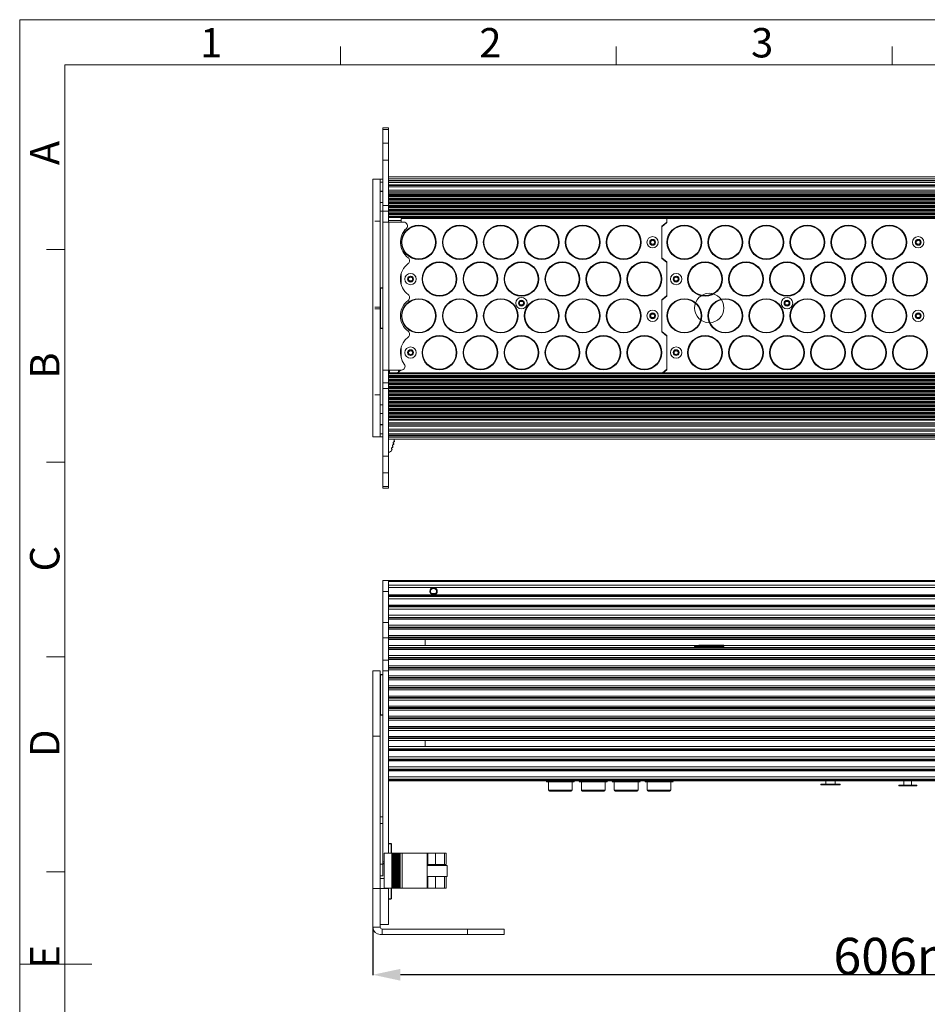
# Model space of a CAD drawing. Units: millimetres. Extents: x 24895 to 26296, y -11704 to -10713.
# Drawn here: x 24895 to 25388, y -11248 to -10713 of the extents above; entities that cross this region are included whole.
import ezdxf

# ---------------------------------------------------------------- set-up
doc = ezdxf.new("R2010")
doc.units = ezdxf.units.MM
doc.header["$LTSCALE"] = 50
doc.header["$PDMODE"] = 2
doc.layers.get('0').update_dxf_attribs({"lineweight": 18})
doc.layers.add('02___PRT_ALL_AXES', color=7, linetype='Continuous')
doc.layers.add('LA1404-03-00TEXT', color=7, linetype='Continuous')
doc.styles.get("Standard").update_dxf_attribs({"font": 'txt', "bigfont": 'gbcbig.shx'})
doc.styles.add('TEXTSTYLE_2', font='SimSun Regular.ttf')
doc.dimstyles.new('DIMSTYLE_1', dxfattribs={"dimtxt": 3.5, "dimasz": 3.5, "dimexe": 0.18, "dimexo": 0.0625, "dimgap": 0.09, "dimtad": 1, "dimdsep": 46, "dimtxsty": 'Standard', "dimblk": '_FILLED', "dimblk1": '_FILLED', "dimblk2": '_FILLED', "dimcen": 0.09, "dimadec": 0, "dimazin": 0, "dimtp": 0.01, "dimtm": 0.01, "dimtfac": 1, "dimtofl": 0, "dimtmove": 0, "dimatfit": 3, "dimldrblk": '_FILLED', "dimfxl": 0, "dimtolj": 1, "dimarcsym": 0})

# ---------------------------------------------------------------- blocks, each defined once
blk = doc.blocks.new('_FILLED')
at = {"color": 0, "linetype": 'ByBlock'}
blk.add_solid([(0, 0), (-1, 0.214), (-1, -0.214)], dxfattribs=at)
blk = doc.blocks.new('*D39')
at = {"color": 0, "linetype": 'Continuous', "lineweight": -2, "ltscale": 0.6}
for p, q in [((25086.83, -11206.58), (25086.83, -11232.58)), ((25692.83, -11206.58), (25692.83, -11232.58)), ((25677.83, -11232.4), (25101.83, -11232.4))]:
    blk.add_line(p, q, dxfattribs=at)
at = {"layer": 'Defpoints', "color": 0, "linetype": 'Continuous', "ltscale": 0.6}
for p in [(25086.83, -11206.51), (25692.83, -11206.51), (25086.83, -11232.4)]:
    blk.add_point(p, dxfattribs=at)
at = {"color": 0, "linetype": 'Continuous', "lineweight": -2, "ltscale": 0.6, "xscale": 15, "yscale": 15, "zscale": 15, "rotation": 180}
blk.add_blockref('_FILLED', (25086.83, -11232.4), dxfattribs=at)
at = {"color": 0, "linetype": 'Continuous', "lineweight": -2, "ltscale": 0.6, "xscale": 15, "yscale": 15, "zscale": 15}
blk.add_blockref('_FILLED', (25692.83, -11232.4), dxfattribs=at)
at = {"color": 0, "linetype": 'Continuous', "ltscale": 0.6, "insert": (25385.36, -11212.31), "char_height": 20, "attachment_point": 2}
blk.add_mtext('\\A1;{\\fSimSun|b0|i0|c134|p2;606mm}', dxfattribs=at)

msp = doc.modelspace()

# ---------------------------------------------------------------- linework, layer by layer
at = {"color": 2}
for p, q in [((24894.654, -11703.519), (24894.654, -10712.971)), ((24894.654, -10712.971), (26295.572, -10712.971)), ((24894.654, -11226.716), (24933.978, -11226.716))]:
    msp.add_line(p, q, dxfattribs=at)
at = {"color": 7}
for p, q in [((25069.256, -10737.549), (25069.256, -10727.56)), ((25219.28, -10737.549), (25219.28, -10727.56)), ((25369.304, -10737.549), (25369.304, -10727.56)), ((24919.232, -11678.942), (24919.232, -10737.549)), ((24919.232, -10737.549), (26270.995, -10737.549)), ((24909.243, -10838.031), (24919.232, -10838.031)), ((24909.243, -10953.696), (24919.232, -10953.696)), ((24909.243, -11059.438), (24919.232, -11059.438)), ((24909.243, -11176.419), (24919.232, -11176.419))]:
    msp.add_line(p, q, dxfattribs=at)
at = {"color": 7, "linetype": 'Continuous'}
for p, q in [((25092.326, -10771.817), (25095.326, -10771.817)), ((25092.326, -10967.753), (25092.326, -10771.817)), ((25092.326, -10772.679), (25095.326, -10772.679)), ((25092.326, -10780.146), (25095.326, -10780.146)), ((25092.326, -10789.284), (25095.326, -10789.284)), ((25086.826, -10799.785), (25092.326, -10799.785)), ((25090.826, -10799.785), (25090.826, -10939.785)), ((25095.326, -10798.509), (25684.326, -10798.509)), ((25095.326, -10799.509), (25684.326, -10799.509)), ((25095.326, -10800.366), (25684.326, -10800.366)), ((25095.326, -10800.445), (25684.326, -10800.445)), ((25684.326, -10800.624), (25095.326, -10800.624)), ((25092.326, -10801.385), (25090.826, -10801.385)), ((25684.326, -10801.445), (25095.326, -10801.445)), ((25095.326, -10802.827), (25684.326, -10802.827)), ((25095.326, -10802.905), (25684.326, -10802.905)), ((25095.326, -10803.084), (25684.326, -10803.084)), ((25095.326, -10803.906), (25684.326, -10803.906)), ((25684.326, -10805.601), (25095.326, -10805.601)), ((25684.326, -10805.679), (25095.326, -10805.679)), ((25090.826, -10806.301), (25092.326, -10806.301)), ((25090.826, -10806.472), (25092.326, -10806.472)), ((25095.326, -10806.529), (25684.326, -10806.529)), ((25095.326, -10807.261), (25684.326, -10807.261)), ((25684.326, -10807.991), (25095.326, -10807.991)), ((25684.326, -10808.31), (25095.326, -10808.31)), ((25095.326, -10808.761), (25684.326, -10808.761)), ((25095.326, -10809.08), (25684.326, -10809.08)), ((25684.326, -10809.991), (25095.326, -10809.991)), ((25684.326, -10810.31), (25095.326, -10810.31)), ((25095.326, -10810.761), (25684.326, -10810.761)), ((25095.326, -10811.08), (25684.326, -10811.08)), ((25092.326, -10812.367), (25090.826, -10812.367)), ((25092.326, -10814.035), (25095.326, -10814.035)), ((25684.326, -10811.991), (25095.326, -10811.991)), ((25684.326, -10812.31), (25095.326, -10812.31)), ((25095.326, -10812.761), (25684.326, -10812.761)), ((25095.326, -10813.08), (25684.326, -10813.08)), ((25684.326, -10813.991), (25095.326, -10813.991)), ((25684.326, -10814.31), (25095.326, -10814.31)), ((25095.326, -10815.081), (25095.326, -10814.703)), ((25095.326, -10814.761), (25684.326, -10814.761)), ((25095.326, -10815.08), (25684.326, -10815.08)), ((25095.326, -10820.535), (25095.326, -10815.6)), ((25684.326, -10815.991), (25095.326, -10815.991)), ((25684.326, -10816.31), (25095.326, -10816.31)), ((25095.326, -10816.761), (25684.326, -10816.761)), ((25092.326, -10817.196), (25090.826, -10817.196)), ((25092.326, -10817.035), (25095.326, -10817.035)), ((25095.326, -10817.08), (25684.326, -10817.08)), ((25684.326, -10817.991), (25095.326, -10817.991)), ((25684.326, -10818.31), (25095.326, -10818.31)), ((25095.326, -10818.761), (25684.326, -10818.761)), ((25095.326, -10819.08), (25684.326, -10819.08)), ((25684.326, -10819.991), (25095.326, -10819.991)), ((25684.326, -10820.31), (25095.326, -10820.31)), ((25684.326, -10820.535), (25095.326, -10820.535)), ((25095.326, -10822.135), (25102.227, -10822.135)), ((25680.227, -10821.035), (25102.227, -10821.035)), ((25102.227, -10821.035), (25102.227, -10823.035)), ((25246.727, -10821.035), (25246.727, -10823.325)), ((25090.826, -10822.502), (25087.826, -10822.502)), ((25103.652, -10823.035), (25092.326, -10823.035)), ((25095.426, -10823.035), (25095.426, -10903.535)), ((25246.727, -10823.053), (25244.127, -10825.271)), ((25244.127, -10825.543), (25246.727, -10823.325)), ((25244.127, -10825.271), (25244.127, -10842.799)), ((25245.327, -10824.519), (25245.327, -10824.247)), ((25246.48, -10823.535), (25246.161, -10823.535)), ((25246.727, -10844.745), (25244.127, -10842.527)), ((25244.127, -10842.799), (25246.727, -10845.017)), ((25245.327, -10843.823), (25245.327, -10843.551)), ((25245.527, -10843.994), (25245.527, -10843.722)), ((25246.727, -10863.325), (25246.727, -10844.745)), ((25102.227, -10856.812), (25102.227, -10851.258)), ((25092.326, -10858.785), (25091.026, -10858.785)), ((25091.026, -10880.785), (25091.026, -10858.785)), ((25246.727, -10863.053), (25244.127, -10865.271)), ((25244.127, -10865.543), (25246.727, -10863.325)), ((25245.327, -10864.519), (25245.327, -10864.247)), ((25245.527, -10864.349), (25245.527, -10864.077)), ((25090.826, -10869.275), (25087.826, -10869.275)), ((25090.826, -10870.296), (25087.826, -10870.296)), ((25244.127, -10865.271), (25244.127, -10882.799)), ((25092.326, -10880.785), (25091.026, -10880.785)), ((25246.727, -10884.745), (25244.127, -10882.527)), ((25244.127, -10882.799), (25246.727, -10885.017)), ((25245.327, -10883.823), (25245.327, -10883.551)), ((25245.527, -10883.994), (25245.527, -10883.722)), ((25246.727, -10903.325), (25246.727, -10884.745)), ((25102.227, -10896.813), (25102.227, -10891.259)), ((25092.326, -10903.535), (25102.326, -10903.535)), ((25684.326, -10905.035), (25095.326, -10905.035)), ((25095.326, -10911.971), (25095.326, -10905.035)), ((25095.326, -10905.261), (25684.326, -10905.261)), ((25095.326, -10905.58), (25684.326, -10905.58)), ((25684.326, -10906.491), (25095.326, -10906.491)), ((25684.326, -10906.81), (25095.326, -10906.81)), ((25095.326, -10907.261), (25684.326, -10907.261)), ((25095.326, -10907.58), (25684.326, -10907.58)), ((25100.222, -10905.035), (25101.98, -10903.535)), ((25100.826, -10904.519), (25100.826, -10903.535)), ((25101.027, -10904.349), (25101.027, -10903.535)), ((25246.727, -10903.053), (25244.403, -10905.035)), ((25244.722, -10905.035), (25246.727, -10903.325)), ((25245.327, -10904.519), (25245.327, -10904.247)), ((25245.527, -10904.349), (25245.527, -10904.077)), ((25095.326, -10910.535), (25092.326, -10910.535)), ((25684.326, -10908.491), (25095.326, -10908.491)), ((25684.326, -10908.81), (25095.326, -10908.81)), ((25095.326, -10909.261), (25684.326, -10909.261)), ((25095.326, -10909.58), (25684.326, -10909.58)), ((25684.326, -10910.491), (25095.326, -10910.491)), ((25684.326, -10910.81), (25095.326, -10910.81)), ((25095.326, -10911.261), (25684.326, -10911.261)), ((25095.326, -10911.58), (25684.326, -10911.58)), ((25095.326, -10912.868), (25095.326, -10912.489)), ((25684.326, -10912.491), (25095.326, -10912.491)), ((25684.326, -10912.81), (25095.326, -10912.81)), ((25095.326, -10913.261), (25684.326, -10913.261)), ((25090.826, -10917.069), (25087.826, -10917.069)), ((25095.326, -10913.535), (25092.326, -10913.535)), ((25095.326, -10913.58), (25684.326, -10913.58)), ((25684.326, -10914.491), (25095.326, -10914.491)), ((25684.326, -10914.81), (25095.326, -10914.81)), ((25095.326, -10915.261), (25684.326, -10915.261)), ((25095.326, -10915.58), (25684.326, -10915.58)), ((25684.326, -10916.491), (25095.326, -10916.491)), ((25684.326, -10916.81), (25095.326, -10916.81)), ((25095.326, -10917.261), (25684.326, -10917.261)), ((25095.326, -10917.58), (25684.326, -10917.58)), ((25684.326, -10918.491), (25095.326, -10918.491)), ((25090.826, -10922.374), (25092.326, -10922.374)), ((25684.326, -10918.81), (25095.326, -10918.81)), ((25095.326, -10919.261), (25684.326, -10919.261)), ((25095.326, -10919.58), (25684.326, -10919.58)), ((25684.326, -10920.491), (25095.326, -10920.491)), ((25684.326, -10920.81), (25095.326, -10920.81)), ((25095.326, -10921.261), (25684.326, -10921.261)), ((25095.326, -10921.58), (25684.326, -10921.58)), ((25684.326, -10922.491), (25095.326, -10922.491)), ((25684.326, -10922.81), (25095.326, -10922.81)), ((25095.326, -10923.261), (25684.326, -10923.261)), ((25095.326, -10923.58), (25684.326, -10923.58)), ((25090.826, -10927.204), (25092.326, -10927.204)), ((25684.326, -10924.491), (25095.326, -10924.491)), ((25684.326, -10924.81), (25095.326, -10924.81)), ((25095.326, -10925.261), (25684.326, -10925.261)), ((25095.326, -10925.58), (25684.326, -10925.58)), ((25684.326, -10926.491), (25095.326, -10926.491)), ((25684.326, -10926.81), (25095.326, -10926.81)), ((25095.326, -10927.261), (25684.326, -10927.261)), ((25095.326, -10927.58), (25684.326, -10927.58)), ((25684.326, -10928.491), (25095.326, -10928.491)), ((25684.326, -10928.81), (25095.326, -10928.81)), ((25095.326, -10929.261), (25684.326, -10929.261)), ((25092.326, -10933.099), (25090.826, -10933.099)), ((25092.326, -10933.269), (25090.826, -10933.269)), ((25095.326, -10929.58), (25684.326, -10929.58)), ((25684.326, -10930.491), (25095.326, -10930.491)), ((25684.326, -10930.81), (25095.326, -10930.81)), ((25095.326, -10932.175), (25684.326, -10932.175)), ((25095.326, -10932.997), (25684.326, -10932.997)), ((25095.326, -10933.891), (25684.326, -10933.891)), ((25095.326, -10933.97), (25684.326, -10933.97)), ((25086.826, -10939.785), (25092.326, -10939.785)), ((25092.326, -10938.185), (25090.826, -10938.185)), ((25684.326, -10935.665), (25095.326, -10935.665)), ((25684.326, -10936.486), (25095.326, -10936.486)), ((25684.326, -10936.665), (25095.326, -10936.665)), ((25684.326, -10936.744), (25095.326, -10936.744)), ((25095.326, -10938.125), (25684.326, -10938.125)), ((25095.326, -10938.947), (25684.326, -10938.947)), ((25684.326, -10939.126), (25095.326, -10939.126)), ((25684.326, -10939.204), (25095.326, -10939.204)), ((25095.326, -10940.062), (25684.326, -10940.062)), ((25095.326, -10941.062), (25684.326, -10941.062)), ((25092.326, -10950.286), (25095.326, -10950.286)), ((25092.326, -10959.425), (25095.326, -10959.425)), ((25092.326, -10966.891), (25095.326, -10966.891)), ((25092.326, -10967.753), (25095.326, -10967.753)), ((25092.326, -11018.014), (25687.326, -11018.014)), ((25092.326, -11018.014), (25092.326, -11178.514)), ((25095.326, -11018.546), (25684.326, -11018.546)), ((25092.326, -11023.952), (25095.326, -11023.952)), ((25095.326, -11020.546), (25684.326, -11020.546)), ((25095.326, -11021.814), (25684.326, -11021.814)), ((25684.326, -11025.814), (25095.326, -11025.814)), ((25684.326, -11026.346), (25095.326, -11026.346)), ((25684.326, -11026.746), (25095.326, -11026.746)), ((25684.326, -11028.014), (25095.326, -11028.014)), ((25095.326, -11031.314), (25684.326, -11031.314)), ((25095.326, -11031.846), (25684.326, -11031.846)), ((25684.326, -11032.246), (25095.326, -11032.246)), ((25684.326, -11033.514), (25095.326, -11033.514)), ((25092.326, -11040.752), (25095.326, -11040.752)), ((25095.326, -11036.814), (25684.326, -11036.814)), ((25095.326, -11038.06), (25684.326, -11038.06)), ((25684.326, -11038.333), (25095.326, -11038.333)), ((25684.326, -11039.014), (25095.326, -11039.014)), ((25095.326, -11042.314), (25684.326, -11042.314)), ((25095.326, -11043.401), (25684.326, -11043.401)), ((25684.326, -11043.798), (25095.326, -11043.798)), ((25684.326, -11044.514), (25095.326, -11044.514)), ((25092.326, -11049.203), (25095.326, -11049.203)), ((25095.326, -11047.814), (25684.326, -11047.814)), ((25095.326, -11048.866), (25684.326, -11048.866)), ((25684.326, -11049.263), (25095.326, -11049.263)), ((25684.326, -11050.014), (25095.326, -11050.014)), ((25115.326, -11053.314), (25115.326, -11050.013)), ((25095.326, -11053.314), (25684.326, -11053.314)), ((25095.326, -11054.33), (25684.326, -11054.33)), ((25684.326, -11054.728), (25095.326, -11054.728)), ((25684.326, -11055.514), (25095.326, -11055.514)), ((25261.826, -11053.265), (25277.826, -11053.265)), ((25261.826, -11053.862), (25277.826, -11053.862)), ((25277.826, -11053.065), (25264.261, -11053.065)), ((25264.261, -11053.362), (25264.261, -11053.065)), ((25277.826, -11053.362), (25264.261, -11053.362)), ((25265.025, -11053.862), (25265.025, -11053.265)), ((25266.685, -11053.862), (25266.685, -11053.265)), ((25272.021, -11053.362), (25272.021, -11053.065)), ((25272.967, -11053.862), (25272.967, -11053.265)), ((25274.628, -11053.862), (25274.628, -11053.265)), ((25095.326, -11061.378), (25092.326, -11061.378)), ((25095.326, -11058.814), (25684.326, -11058.814)), ((25095.326, -11059.795), (25684.326, -11059.795)), ((25684.326, -11060.193), (25095.326, -11060.193)), ((25684.326, -11061.014), (25095.326, -11061.014)), ((25090.826, -11067.014), (25086.826, -11067.014)), ((25090.826, -11067.014), (25090.826, -11185.514)), ((25095.326, -11067.178), (25092.326, -11067.178)), ((25095.326, -11064.314), (25684.326, -11064.314)), ((25095.326, -11065.26), (25684.326, -11065.26)), ((25684.326, -11065.658), (25095.326, -11065.658)), ((25684.326, -11066.514), (25095.326, -11066.514)), ((25091.026, -11091.014), (25091.026, -11069.014)), ((25095.326, -11069.814), (25684.326, -11069.814)), ((25095.326, -11070.725), (25684.326, -11070.725)), ((25684.326, -11071.123), (25095.326, -11071.123)), ((25684.326, -11072.014), (25095.326, -11072.014)), ((25095.326, -11075.314), (25684.326, -11075.314)), ((25095.326, -11076.19), (25684.326, -11076.19)), ((25684.326, -11076.587), (25095.326, -11076.587)), ((25684.326, -11077.514), (25095.326, -11077.514)), ((25095.326, -11080.814), (25684.326, -11080.814)), ((25095.326, -11081.655), (25684.326, -11081.655)), ((25684.326, -11082.052), (25095.326, -11082.052)), ((25684.326, -11083.014), (25095.326, -11083.014)), ((25095.326, -11086.314), (25684.326, -11086.314)), ((25095.326, -11087.12), (25684.326, -11087.12)), ((25684.326, -11087.517), (25095.326, -11087.517)), ((25684.326, -11088.514), (25095.326, -11088.514)), ((25095.326, -11091.814), (25684.326, -11091.814)), ((25095.326, -11092.585), (25684.326, -11092.585)), ((25684.326, -11092.982), (25095.326, -11092.982)), ((25684.326, -11094.014), (25095.326, -11094.014)), ((25095.326, -11097.314), (25684.326, -11097.314)), ((25095.326, -11098.049), (25684.326, -11098.049)), ((25684.326, -11098.447), (25095.326, -11098.447)), ((25684.326, -11099.514), (25095.326, -11099.514)), ((25090.826, -11102.686), (25086.826, -11102.686)), ((25095.326, -11102.814), (25684.326, -11102.814)), ((25095.326, -11103.514), (25684.326, -11103.514)), ((25684.326, -11103.912), (25095.326, -11103.912)), ((25684.326, -11105.014), (25095.326, -11105.014)), ((25115.326, -11108.314), (25115.326, -11105.013)), ((25095.326, -11108.314), (25684.326, -11108.314)), ((25095.326, -11109.581), (25684.326, -11109.581)), ((25684.326, -11109.981), (25095.326, -11109.981)), ((25684.326, -11110.514), (25095.326, -11110.514)), ((25095.326, -11113.814), (25684.326, -11113.814)), ((25095.326, -11115.081), (25684.326, -11115.081)), ((25095.326, -11115.481), (25684.326, -11115.481)), ((25095.326, -11116.014), (25684.326, -11116.014)), ((25684.326, -11119.314), (25095.326, -11119.314)), ((25684.326, -11120.581), (25095.326, -11120.581)), ((25095.326, -11120.981), (25684.326, -11120.981)), ((25095.326, -11121.514), (25684.326, -11121.514)), ((25684.326, -11124.814), (25095.326, -11124.814)), ((25684.326, -11126.081), (25095.326, -11126.081)), ((25684.326, -11126.481), (25095.326, -11126.481)), ((25684.326, -11127.014), (25095.326, -11127.014)), ((25196.426, -11127.214), (25181.226, -11127.214)), ((25196.126, -11127.514), (25181.526, -11127.514)), ((25182.376, -11127.514), (25182.376, -11132.014)), ((25195.276, -11127.514), (25195.276, -11132.014)), ((25214.326, -11127.214), (25199.126, -11127.214)), ((25214.026, -11127.514), (25199.426, -11127.514)), ((25200.276, -11127.514), (25200.276, -11132.014)), ((25213.176, -11127.514), (25213.176, -11132.014)), ((25232.226, -11127.214), (25217.026, -11127.214)), ((25231.926, -11127.514), (25217.326, -11127.514)), ((25218.176, -11127.514), (25218.176, -11132.014)), ((25231.076, -11127.514), (25231.076, -11132.014)), ((25250.126, -11127.214), (25234.926, -11127.214)), ((25249.826, -11127.514), (25235.226, -11127.514)), ((25236.076, -11127.514), (25236.076, -11132.014)), ((25248.976, -11127.514), (25248.976, -11132.014)), ((25333.326, -11127.014), (25333.326, -11128.714)), ((25338.326, -11127.014), (25338.326, -11128.714)), ((25375.799, -11127.014), (25375.799, -11129.214)), ((25379.854, -11127.014), (25379.854, -11129.214)), ((25195.276, -11132.014), (25182.376, -11132.014)), ((25194.776, -11132.514), (25182.876, -11132.514)), ((25213.176, -11132.014), (25200.276, -11132.014)), ((25212.676, -11132.514), (25200.776, -11132.514)), ((25231.076, -11132.014), (25218.176, -11132.014)), ((25230.576, -11132.514), (25218.676, -11132.514)), ((25248.976, -11132.014), (25236.076, -11132.014)), ((25248.476, -11132.514), (25236.576, -11132.514)), ((25330.576, -11128.714), (25341.076, -11128.714)), ((25330.576, -11129.014), (25330.576, -11128.714)), ((25341.076, -11129.014), (25330.576, -11129.014)), ((25331.176, -11129.014), (25331.176, -11128.714)), ((25340.476, -11128.714), (25340.476, -11129.014)), ((25341.076, -11128.714), (25341.076, -11129.014)), ((25372.938, -11129.214), (25372.938, -11129.714)), ((25382.715, -11129.214), (25372.938, -11129.214)), ((25382.715, -11129.714), (25372.938, -11129.714)), ((25375.496, -11129.714), (25375.496, -11129.214)), ((25380.326, -11129.714), (25380.326, -11129.214)), ((25382.715, -11129.214), (25382.715, -11129.714)), ((25090.826, -11146.514), (25092.326, -11146.514)), ((25090.826, -11150.22), (25092.326, -11150.22)), ((25092.924, -11166.264), (25126.642, -11166.264)), ((25092.924, -11166.264), (25092.924, -11185.264)), ((25097.217, -11185.264), (25097.217, -11166.264)), ((25097.254, -11185.264), (25097.254, -11166.264)), ((25097.389, -11166.264), (25097.389, -11185.264)), ((25097.714, -11185.264), (25097.714, -11166.264)), ((25097.833, -11166.264), (25097.833, -11185.264)), ((25098.158, -11185.264), (25098.158, -11166.264)), ((25098.276, -11166.264), (25098.276, -11185.264)), ((25098.601, -11185.264), (25098.601, -11166.264)), ((25098.719, -11166.264), (25098.719, -11185.264)), ((25099.044, -11185.264), (25099.044, -11166.264)), ((25099.162, -11166.264), (25099.162, -11185.264)), ((25099.487, -11185.264), (25099.487, -11166.264)), ((25099.605, -11166.264), (25099.605, -11185.264)), ((25099.93, -11185.264), (25099.93, -11166.264)), ((25100.048, -11166.264), (25100.048, -11185.264)), ((25100.373, -11185.264), (25100.373, -11166.264)), ((25100.492, -11166.264), (25100.492, -11185.264)), ((25100.817, -11185.264), (25100.817, -11166.264)), ((25100.935, -11166.264), (25100.935, -11185.264)), ((25101.26, -11185.264), (25101.26, -11166.264)), ((25101.397, -11166.264), (25101.397, -11185.264)), ((25101.715, -11166.264), (25101.715, -11185.264)), ((25102.743, -11185.264), (25102.743, -11166.264)), ((25116.281, -11185.264), (25116.281, -11166.264)), ((25116.742, -11166.264), (25116.742, -11172.514)), ((25120.884, -11166.264), (25120.884, -11172.514)), ((25125.788, -11166.264), (25125.788, -11172.514)), ((25126.643, -11172.514), (25126.643, -11166.264)), ((25092.326, -11172.22), (25090.826, -11172.22)), ((25092.924, -11171.014), (25092.326, -11171.014)), ((25092.924, -11172.014), (25092.326, -11172.014)), ((25116.308, -11172.514), (25126.643, -11172.514)), ((25116.308, -11179.014), (25116.308, -11172.514)), ((25127.326, -11173.014), (25116.308, -11173.014)), ((25127.326, -11179.014), (25127.326, -11173.014)), ((25092.326, -11178.514), (25090.826, -11178.514)), ((25092.924, -11180.014), (25090.826, -11180.014)), ((25116.308, -11179.014), (25127.326, -11179.014)), ((25116.742, -11179.014), (25116.742, -11185.264)), ((25120.884, -11179.014), (25120.884, -11185.264)), ((25125.788, -11179.014), (25125.788, -11185.264)), ((25126.643, -11185.264), (25126.643, -11179.014)), ((25086.826, -11185.514), (25095.326, -11185.514)), ((25092.924, -11185.264), (25126.643, -11185.264)), ((25095.326, -11185.264), (25095.326, -11205.014)), ((25086.826, -11206.514), (25090.826, -11206.514)), ((25090.826, -11205.014), (25095.326, -11205.014)), ((25090.826, -11205.014), (25090.826, -11206.514)), ((25091.826, -11207.514), (25158.326, -11207.514)), ((25091.826, -11210.514), (25091.826, -11207.514)), ((25138.326, -11207.514), (25138.326, -11210.514)), ((25158.326, -11207.514), (25158.326, -11210.514))]:
    msp.add_line(p, q, dxfattribs=at)
at = {"color": 3, "linetype": 'Continuous'}
for p, q in [((25095.326, -10814.703), (25095.326, -10771.817)), ((25086.826, -10939.785), (25086.826, -10799.785)), ((25095.326, -10815.081), (25095.326, -10815.6)), ((25095.326, -10820.535), (25095.326, -10823.035)), ((25095.326, -10903.535), (25095.326, -10905.035)), ((25095.826, -10905.035), (25095.826, -10903.535)), ((25095.326, -10911.971), (25095.326, -10912.489)), ((25095.326, -10967.753), (25095.326, -10912.868)), ((25095.326, -11018.014), (25095.326, -11166.264)), ((25086.826, -11067.014), (25086.826, -11206.514)), ((25090.826, -11185.514), (25090.826, -11205.014)), ((25158.326, -11210.514), (25090.826, -11210.514))]:
    msp.add_line(p, q, dxfattribs=at)
at = {"color": 1, "linetype": 'Continuous'}
msp.add_line((25245.404, -10904.181), (25245.551, -10904.328), dxfattribs=at)
at = {"color": 6, "linetype": 'Continuous'}
for p, q in [((25261.826, -11053.862), (25261.826, -11053.265)), ((25277.826, -11053.862), (25277.826, -11053.065))]:
    msp.add_line(p, q, dxfattribs=at)
at = {"color": 2, "linetype": 'Continuous'}
for p, q in [((25116.326, -11172.514), (25116.326, -11173.014)), ((25120.326, -11172.514), (25120.326, -11173.014))]:
    msp.add_line(p, q, dxfattribs=at)
at = {"color": 7, "linetype": 'Continuous'}
for centre, radius in [((25239.027, -10834.035), 3.1), ((25239.027, -10834.035), 1.6), ((25383.527, -10834.035), 3.1), ((25383.527, -10834.035), 1.6), ((25107.327, -10854.035), 3.1), ((25107.327, -10854.035), 1.6), ((25251.827, -10854.035), 3.1), ((25251.827, -10854.035), 1.6), ((25167.652, -10867.135), 3.1), ((25269.826, -10869.785), 8), ((25312.152, -10867.135), 3.1), ((25167.652, -10867.135), 1.6), ((25312.152, -10867.135), 1.6), ((25239.027, -10874.035), 3.1), ((25239.027, -10874.035), 1.6), ((25383.527, -10874.035), 3.1), ((25383.527, -10874.035), 1.6), ((25107.327, -10894.035), 3.1), ((25251.827, -10894.035), 3.1), ((25107.327, -10894.035), 1.6), ((25251.827, -10894.035), 1.6)]:
    msp.add_circle(centre, radius, dxfattribs=at)
for centre, radius, start, end in [((25112.326, -10834.035), 10.5, 133.94552, 233.1301), ((25103.652, -10825.035), 2, 313.94552, 90), ((25104.826, -10844.035), 2, 306.8699, 53.1301), ((25112.326, -10854.035), 10.5, 126.8699, 233.1301), ((25091.026, -10858.985), 0.2, 90, 180), ((25104.826, -10864.035), 2, 306.8699, 53.1301), ((25112.326, -10874.035), 10.5, 126.8699, 233.1301), ((25091.026, -10880.585), 0.2, 180, 270), ((25112.326, -10894.035), 10.5, 126.8699, 216.8699), ((25104.826, -10884.035), 2, 306.8699, 53.1301), ((25102.326, -10901.535), 2, 270, 36.8699), ((25097.318, -10945.285), 0.4, 280.30801, 343.92021), ((25097.922, -10944.633), 0.5, 100.30801, 227.53241), ((25097.314, -10945.297), 0.4, 345.70319, 47.53241), ((25097.761, -10943.748), 0.4, 280.30801, 343.92021), ((25098.365, -10943.096), 0.5, 100.30801, 227.53241), ((25097.758, -10943.76), 0.4, 345.70319, 47.53241), ((25098.204, -10942.21), 0.4, 280.30801, 343.92021), ((25098.808, -10941.558), 0.5, 100.30801, 227.53241), ((25098.201, -10942.222), 0.4, 345.70319, 47.53241), ((25095.174, -10946.043), 2.25, 273.8964, 335.22033), ((25097.479, -10946.171), 0.5, 100.30801, 226.00949), ((25096.854, -10946.818), 0.4, 335.22033, 46.00949), ((25091.026, -11069.214), 0.2, 90, 180), ((25091.026, -11090.814), 0.2, 180, 270), ((25181.526, -11127.214), 0.3, 180, 269.99995), ((25196.126, -11127.214), 0.3, 270.00005, 0), ((25199.426, -11127.214), 0.3, 180, 269.99995), ((25214.026, -11127.214), 0.3, 270.00005, 0), ((25217.326, -11127.214), 0.3, 180, 269.99995), ((25231.926, -11127.214), 0.3, 270.00005, 0), ((25235.226, -11127.214), 0.3, 180, 269.99995), ((25249.826, -11127.214), 0.3, 270.00005, 0), ((25182.876, -11132.014), 0.5, 180, 269.99996), ((25194.776, -11132.014), 0.5, 270.00004, 0), ((25200.776, -11132.014), 0.5, 180, 269.99996), ((25212.676, -11132.014), 0.5, 270.00004, 0), ((25218.676, -11132.014), 0.5, 180, 269.99996), ((25230.576, -11132.014), 0.5, 270.00004, 0), ((25236.576, -11132.014), 0.5, 180, 269.99996), ((25248.476, -11132.014), 0.5, 270.00004, 0), ((25091.826, -11206.514), 1, 180, 270)]:
    msp.add_arc(centre, radius, start, end, dxfattribs=at)
at = {"color": 2, "linetype": 'Continuous'}
for centre, radius, start in [((25239.027, -10834.035), 1.5, 255), ((25383.527, -10834.035), 1.5, 255), ((25107.326, -10854.035), 1.5, 255), ((25251.827, -10854.035), 1.5, 255), ((25167.652, -10867.135), 1.5, 255), ((25312.152, -10867.135), 1.5, 255), ((25239.027, -10874.035), 1.5, 255), ((25383.527, -10874.035), 1.5, 255), ((25107.327, -10894.035), 1.5, 255), ((25251.827, -10894.035), 1.5, 255), ((25119.826, -11023.814), 2, 270)]:
    msp.add_arc(centre, radius, start, 195, dxfattribs=at)
at = {"color": 3, "linetype": 'Continuous'}
msp.add_arc((25090.826, -11206.514), 4, 180, 270, dxfattribs=at)
at = {"layer": '02___PRT_ALL_AXES', "color": 7, "linetype": 'Continuous'}
for p, q in [((25091.026, -10858.785), (25092.326, -10858.785)), ((25091.026, -10880.785), (25092.326, -10880.785)), ((25118.622, -11025.014), (25121.031, -11025.014)), ((25091.026, -11069.014), (25092.326, -11069.014)), ((25091.026, -11091.014), (25092.326, -11091.014)), ((25095.326, -11161.014), (25096.826, -11161.014)), ((25096.826, -11161.014), (25096.826, -11166.264)), ((25092.924, -11172.014), (25092.326, -11172.014)), ((25096.826, -11185.264), (25096.826, -11191.014)), ((25095.326, -11191.014), (25096.826, -11191.014))]:
    msp.add_line(p, q, dxfattribs=at)
for centre, radius in [((25111.802, -10834.035), 9.3), ((25111.802, -10834.035), 9.175), ((25134.102, -10834.035), 9.3), ((25134.102, -10834.035), 9.175), ((25156.402, -10834.035), 9.3), ((25156.402, -10834.035), 9.175), ((25178.702, -10834.035), 9.3), ((25178.702, -10834.035), 9.175), ((25201.002, -10834.035), 9.3), ((25201.002, -10834.035), 9.175), ((25223.302, -10834.035), 9.3), ((25223.302, -10834.035), 9.175), ((25256.302, -10834.035), 9.3), ((25256.302, -10834.035), 9.175), ((25278.602, -10834.035), 9.3), ((25278.602, -10834.035), 9.175), ((25300.902, -10834.035), 9.3), ((25300.902, -10834.035), 9.175), ((25323.202, -10834.035), 9.3), ((25323.202, -10834.035), 9.175), ((25345.502, -10834.035), 9.3), ((25345.502, -10834.035), 9.175), ((25367.802, -10834.035), 9.3), ((25367.802, -10834.035), 9.175), ((25239.027, -10834.035), 1.15), ((25383.527, -10834.035), 1.15), ((25123.052, -10854.035), 9.3), ((25123.052, -10854.035), 9.175), ((25145.352, -10854.035), 9.3), ((25145.352, -10854.035), 9.175), ((25167.652, -10854.035), 9.3), ((25167.652, -10854.035), 9.175), ((25189.952, -10854.035), 9.3), ((25189.952, -10854.035), 9.175), ((25212.252, -10854.035), 9.3), ((25212.252, -10854.035), 9.175), ((25234.552, -10854.035), 9.3), ((25234.552, -10854.035), 9.175), ((25267.552, -10854.035), 9.3), ((25267.552, -10854.035), 9.175), ((25289.852, -10854.035), 9.3), ((25289.852, -10854.035), 9.175), ((25312.152, -10854.035), 9.3), ((25312.152, -10854.035), 9.175), ((25334.452, -10854.035), 9.3), ((25334.452, -10854.035), 9.175), ((25356.752, -10854.035), 9.3), ((25356.752, -10854.035), 9.175), ((25379.052, -10854.035), 9.3), ((25379.052, -10854.035), 9.175), ((25107.326, -10854.035), 1.15), ((25251.827, -10854.035), 1.15), ((25111.802, -10874.035), 9.3), ((25111.802, -10874.035), 9.175), ((25134.102, -10874.035), 9.3), ((25134.102, -10874.035), 9.175), ((25156.402, -10874.035), 9.3), ((25156.402, -10874.035), 9.175), ((25178.702, -10874.035), 9.3), ((25178.702, -10874.035), 9.175), ((25201.002, -10874.035), 9.3), ((25201.002, -10874.035), 9.175), ((25223.302, -10874.035), 9.3), ((25223.302, -10874.035), 9.175), ((25256.302, -10874.035), 9.3), ((25256.302, -10874.035), 9.175), ((25278.602, -10874.035), 9.3), ((25278.602, -10874.035), 9.175), ((25300.902, -10874.035), 9.3), ((25300.902, -10874.035), 9.175), ((25323.202, -10874.035), 9.3), ((25323.202, -10874.035), 9.175), ((25345.502, -10874.035), 9.3), ((25345.502, -10874.035), 9.175), ((25367.802, -10874.035), 9.3), ((25367.802, -10874.035), 9.175), ((25167.652, -10867.135), 1.15), ((25312.152, -10867.135), 1.15), ((25239.027, -10874.035), 1.15), ((25383.527, -10874.035), 1.15), ((25123.052, -10894.035), 9.3), ((25123.052, -10894.035), 9.175), ((25145.352, -10894.035), 9.3), ((25145.352, -10894.035), 9.175), ((25167.652, -10894.035), 9.3), ((25167.652, -10894.035), 9.175), ((25189.952, -10894.035), 9.3), ((25189.952, -10894.035), 9.175), ((25212.252, -10894.035), 9.3), ((25212.252, -10894.035), 9.175), ((25234.552, -10894.035), 9.3), ((25234.552, -10894.035), 9.175), ((25267.552, -10894.035), 9.3), ((25267.552, -10894.035), 9.175), ((25289.852, -10894.035), 9.3), ((25289.852, -10894.035), 9.175), ((25312.152, -10894.035), 9.3), ((25312.152, -10894.035), 9.175), ((25334.452, -10894.035), 9.3), ((25334.452, -10894.035), 9.175), ((25356.752, -10894.035), 9.3), ((25356.752, -10894.035), 9.175), ((25379.052, -10894.035), 9.3), ((25379.052, -10894.035), 9.175), ((25107.327, -10894.035), 1.15), ((25251.827, -10894.035), 1.15), ((25119.826, -11023.814), 1.7)]:
    msp.add_circle(centre, radius, dxfattribs=at)

# ---------------------------------------------------------------- texts
at = {"layer": 'LA1404-03-00TEXT', "color": 3, "style": 'TEXTSTYLE_2'}
for s, p in [('1', (24992.778, -10733.494)), ('2', (25144.707, -10733.494)), ('3', (25292.579, -10733.494))]:
    msp.add_text(s, height=15.981, dxfattribs=at).set_placement(p)
for s, p in [('A', (24916.287, -10792.104)), ('B', (24916.287, -10908.243)), ('C', (24916.287, -11013.051)), ('D', (24916.287, -11114.007)), ('E', (24916.287, -11229.059))]:
    msp.add_text(s, height=15.981, rotation=90, dxfattribs=at).set_placement(p)

# ---------------------------------------------------------------- dimensions: what is measured, and where the dimension line sits
at = {"color": 4, "linetype": 'Continuous'}
dim = msp.add_linear_dim(base=(25086.826, -11232.401), p1=(25692.826, -11206.514), p2=(25086.826, -11206.514), angle=180, text='{\\fSimSun|b0|i0|c134|p2;606mm}', dimstyle='DIMSTYLE_1', override={"dimtxt": 20, "dimasz": 15}, dxfattribs=at)
dim.commit()
dim.dimension.update_dxf_attribs({"geometry": '*D39', "text_midpoint": (25385.364, -11232.401), "dimtype": 160})

doc.saveas('drawing.dxf')
